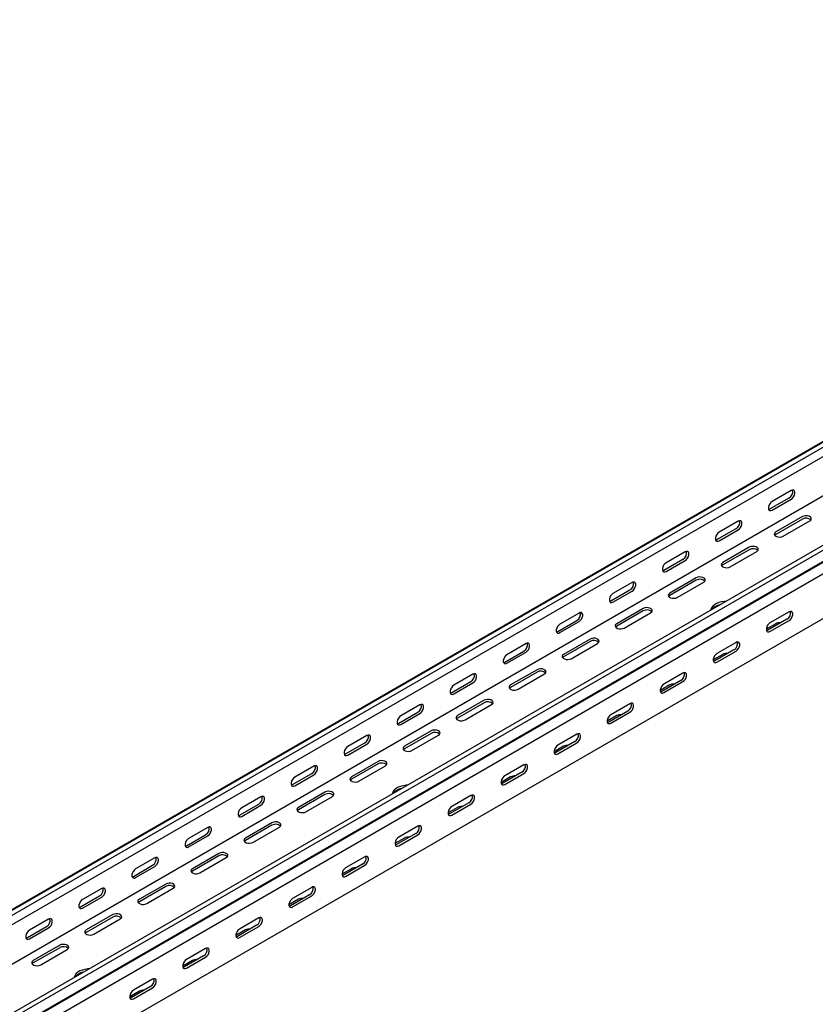
# Model space of a CAD drawing. Units: millimetres. Extents: x 109 to 3638, y 278 to 2731.
# Drawn here: x 2520 to 3050, y 925 to 1582 of the extents above; entities that cross this region are included whole.
import ezdxf

# ---------------------------------------------------------------- set-up
doc = ezdxf.new("R2010")
doc.units = ezdxf.units.MM

msp = doc.modelspace()

# ---------------------------------------------------------------- linework, layer by layer
at = {"color": 7, "linetype": 'Continuous', "lineweight": 25}
for p, q in [((1418.65, 355.64), (3539.97, 1580.25)), ((3543.44, 1581.61), (1422.12, 357)), ((3546.33, 1579.94), (1425.01, 355.33)), ((3546.33, 1573.58), (1425.01, 348.97)), ((3540.68, 1544.04), (1419.36, 319.43)), ((3602.9, 1547.28), (1481.58, 322.67)), ((3605.8, 1545.61), (1484.48, 321)), ((1484.95, 313.24), (3606.27, 1537.85)), ((1487.95, 315.63), (3609.27, 1540.25)), ((3609.97, 1532.12), (1488.65, 307.51)), ((3609.97, 1502.4), (1488.65, 277.79)), ((3034.39, 1267.69), (3021.66, 1260.34)), ((3020.25, 1255.44), (3032.97, 1262.79)), ((3021.66, 1254.62), (3034.39, 1261.97)), ((2999.03, 1247.28), (2986.31, 1239.93)), ((3041.81, 1250.34), (3024.14, 1240.13)), ((3041.81, 1248.7), (3024.14, 1238.5)), ((3029.09, 1237.27), (3046.76, 1247.48)), ((2984.89, 1235.03), (2997.62, 1242.38)), ((2986.31, 1234.21), (2999.03, 1241.56)), ((3006.46, 1229.93), (2988.78, 1219.72)), ((3006.46, 1228.29), (2988.78, 1218.09)), ((2949.54, 1214.62), (2962.26, 1221.97)), ((2963.68, 1226.87), (2950.95, 1219.52)), ((2950.95, 1213.8), (2963.68, 1221.15)), ((2993.73, 1216.86), (3011.41, 1227.07)), ((2971.1, 1209.52), (2953.42, 1199.31)), ((2971.1, 1207.88), (2953.42, 1197.68)), ((2914.18, 1194.21), (2926.91, 1201.56)), ((2928.32, 1206.46), (2915.59, 1199.11)), ((2958.37, 1196.45), (2976.05, 1206.66)), ((2915.59, 1193.39), (2928.32, 1200.74)), ((2935.75, 1189.11), (2918.07, 1178.9)), ((2892.97, 1186.05), (2880.24, 1178.7)), ((2935.75, 1187.47), (2918.07, 1177.27)), ((2923.02, 1176.04), (2940.7, 1186.25)), ((3031.56, 1181.96), (3018.83, 1174.62)), ((3032.97, 1186.86), (3020.25, 1179.51)), ((2878.83, 1173.8), (2891.55, 1181.15)), ((2880.24, 1172.98), (2892.97, 1180.33)), ((3024.14, 1178.9), (3017.77, 1175.23)), ((3020.25, 1173.8), (3032.97, 1181.15)), ((2900.39, 1168.69), (2882.71, 1158.49)), ((2857.61, 1165.64), (2844.88, 1158.29)), ((2900.39, 1167.06), (2882.71, 1156.86)), ((2887.66, 1155.63), (2905.34, 1165.84)), ((2997.62, 1166.45), (2984.89, 1159.1)), ((2843.47, 1153.39), (2856.2, 1160.74)), ((2844.88, 1152.57), (2857.61, 1159.92)), ((2988.78, 1158.49), (2982.42, 1154.82)), ((2996.2, 1161.55), (2983.48, 1154.21)), ((2984.89, 1153.39), (2997.62, 1160.74)), ((2822.26, 1145.23), (2809.53, 1137.88)), ((2865.04, 1148.28), (2847.36, 1138.08)), ((2865.04, 1146.65), (2847.36, 1136.45)), ((2852.31, 1135.22), (2869.99, 1145.43)), ((2962.26, 1146.04), (2949.54, 1138.69)), ((2808.11, 1132.98), (2820.84, 1140.33)), ((2809.53, 1132.16), (2822.26, 1139.51)), ((2953.42, 1138.08), (2947.06, 1134.41)), ((2960.85, 1141.14), (2948.12, 1133.8)), ((2949.54, 1132.98), (2962.26, 1140.33)), ((2786.9, 1124.82), (2774.17, 1117.47)), ((2829.68, 1127.87), (2812, 1117.67)), ((2829.68, 1126.24), (2812, 1116.04)), ((2816.95, 1114.81), (2834.63, 1125.02)), ((2926.91, 1125.63), (2914.18, 1118.28)), ((2772.76, 1112.57), (2785.49, 1119.92)), ((2774.17, 1111.75), (2786.9, 1119.1)), ((2918.07, 1117.67), (2911.71, 1114)), ((2925.49, 1120.73), (2912.77, 1113.38)), ((2914.18, 1112.57), (2926.91, 1119.92)), ((2751.55, 1104.41), (2738.82, 1097.06)), ((2794.33, 1107.46), (2776.65, 1097.26)), ((2794.33, 1105.83), (2776.65, 1095.63)), ((2781.6, 1094.4), (2799.28, 1104.61)), ((2891.55, 1105.22), (2878.83, 1097.87)), ((2737.4, 1092.16), (2750.13, 1099.51)), ((2738.82, 1091.34), (2751.55, 1098.69)), ((2882.71, 1097.26), (2876.35, 1093.59)), ((2890.14, 1100.32), (2877.41, 1092.97)), ((2878.83, 1092.16), (2891.55, 1099.51)), ((2716.19, 1084), (2703.46, 1076.65)), ((2758.97, 1087.05), (2741.29, 1076.85)), ((2758.97, 1085.42), (2741.29, 1075.22)), ((2746.24, 1073.99), (2763.92, 1084.2)), ((2856.2, 1084.81), (2843.47, 1077.46)), ((2702.05, 1071.75), (2714.78, 1079.1)), ((2703.46, 1070.93), (2716.19, 1078.28)), ((2847.36, 1076.85), (2840.99, 1073.18)), ((2854.78, 1079.91), (2842.06, 1072.56)), ((2843.47, 1071.75), (2856.2, 1079.1)), ((2680.84, 1063.58), (2668.11, 1056.24)), ((2723.62, 1066.64), (2705.94, 1056.44)), ((2723.62, 1065.01), (2705.94, 1054.81)), ((2710.89, 1053.58), (2728.56, 1063.79)), ((2820.84, 1064.4), (2808.11, 1057.05)), ((2666.69, 1051.34), (2679.42, 1058.69)), ((2668.11, 1050.52), (2680.84, 1057.87)), ((2819.43, 1059.5), (2806.7, 1052.15)), ((2808.11, 1051.34), (2820.84, 1058.69)), ((2812, 1056.44), (2805.64, 1052.76)), ((2688.26, 1046.23), (2670.58, 1036.03)), ((2688.26, 1044.6), (2670.58, 1034.4)), ((2785.49, 1043.99), (2772.76, 1036.64)), ((2631.34, 1030.93), (2644.07, 1038.28)), ((2645.48, 1043.17), (2632.75, 1035.83)), ((2632.75, 1030.11), (2645.48, 1037.46)), ((2675.53, 1033.17), (2693.21, 1043.38)), ((2784.07, 1039.09), (2771.34, 1031.74)), ((2772.76, 1030.93), (2785.49, 1038.28)), ((2776.65, 1036.03), (2770.28, 1032.35)), ((2652.9, 1025.82), (2635.23, 1015.62)), ((2652.9, 1024.19), (2635.23, 1013.99)), ((2595.98, 1010.52), (2608.71, 1017.87)), ((2610.12, 1022.76), (2597.4, 1015.42)), ((2640.18, 1012.76), (2657.85, 1022.97)), ((2748.72, 1018.68), (2735.99, 1011.33)), ((2750.13, 1023.58), (2737.4, 1016.23)), ((2737.4, 1010.52), (2750.13, 1017.87)), ((2597.4, 1009.7), (2610.12, 1017.05)), ((2741.29, 1015.62), (2734.93, 1011.94)), ((2617.55, 1005.41), (2599.87, 995.21)), ((2574.77, 1002.35), (2562.04, 995.01)), ((2617.55, 1003.78), (2599.87, 993.58)), ((2604.82, 992.35), (2622.5, 1002.56)), ((2713.36, 998.27), (2700.63, 990.92)), ((2714.78, 1003.17), (2702.05, 995.82)), ((2560.63, 990.11), (2573.36, 997.46)), ((2562.04, 989.29), (2574.77, 996.64)), ((2705.94, 995.21), (2699.57, 991.53)), ((2702.05, 990.11), (2714.78, 997.46)), ((2582.19, 985), (2564.52, 974.8)), ((2539.41, 981.94), (2526.69, 974.6)), ((2582.19, 983.37), (2564.52, 973.16)), ((2569.47, 971.94), (2587.14, 982.15)), ((2679.42, 982.76), (2666.69, 975.41)), ((2525.27, 969.7), (2538, 977.04)), ((2526.69, 968.88), (2539.41, 976.23)), ((2670.58, 974.8), (2664.22, 971.12)), ((2678.01, 977.86), (2665.28, 970.51)), ((2666.69, 969.7), (2679.42, 977.04)), ((2546.84, 964.59), (2529.16, 954.39)), ((2546.84, 962.96), (2529.16, 952.75)), ((2534.11, 951.53), (2551.79, 961.74)), ((2644.07, 962.35), (2631.34, 955)), ((2635.23, 954.39), (2628.86, 950.71)), ((2642.65, 957.45), (2629.92, 950.1)), ((2631.34, 949.29), (2644.07, 956.63)), ((2608.71, 941.94), (2595.98, 934.59)), ((2599.87, 933.98), (2593.51, 930.3)), ((2607.3, 937.04), (2594.57, 929.69)), ((2595.98, 928.88), (2608.71, 936.22))]:
    msp.add_line(p, q, dxfattribs=at)
at = {"color": 7, "linetype": 'Continuous', "lineweight": 25, "flags": 128}
for points in [[(3034.39, 1261.97), (3035.24, 1262.63), (3035.98, 1263.56), (3036.53, 1264.64), (3036.83, 1265.74), (3036.83, 1266.73), (3036.53, 1267.5), (3035.98, 1267.94), (3035.24, 1268), (3034.39, 1267.69)], [(3021.66, 1260.34), (3020.81, 1259.68), (3020.07, 1258.75), (3019.52, 1257.67), (3019.22, 1256.57), (3019.22, 1255.58), (3019.52, 1254.82), (3020.07, 1254.37), (3020.81, 1254.31), (3021.66, 1254.62)], [(3019.35, 1255.12), (3019.4, 1255.12), (3020.25, 1255.44)], [(2999.03, 1241.56), (2999.88, 1242.22), (3000.62, 1243.15), (3001.18, 1244.23), (3001.47, 1245.33), (3001.47, 1246.32), (3001.18, 1247.09), (3000.62, 1247.53), (2999.88, 1247.59), (2999.03, 1247.28)], [(3046.76, 1247.48), (3047.46, 1248.05), (3047.77, 1248.73), (3047.67, 1249.43), (3047.16, 1250.07), (3046.3, 1250.56), (3045.19, 1250.86), (3043.98, 1250.92), (3042.81, 1250.74), (3041.81, 1250.34)], [(2986.31, 1239.93), (2985.46, 1239.27), (2984.71, 1238.34), (2984.16, 1237.26), (2983.87, 1236.16), (2983.87, 1235.17), (2984.16, 1234.41), (2984.71, 1233.96), (2985.46, 1233.9), (2986.31, 1234.21)], [(2984, 1234.71), (2984.04, 1234.71), (2984.89, 1235.03)], [(3024.14, 1240.13), (3023.44, 1239.56), (3023.12, 1238.88), (3023.23, 1238.18), (3023.74, 1237.54), (3024.6, 1237.05), (3025.7, 1236.75), (3026.92, 1236.69), (3028.09, 1236.87), (3029.09, 1237.27)], [(3024.14, 1238.5), (3023.44, 1237.92), (3023.41, 1237.89)], [(3011.41, 1227.07), (3012.1, 1227.64), (3012.42, 1228.32), (3012.31, 1229.02), (3011.8, 1229.66), (3010.94, 1230.15), (3009.84, 1230.45), (3008.63, 1230.51), (3007.45, 1230.33), (3006.46, 1229.93)], [(2963.68, 1221.15), (2964.52, 1221.81), (2965.27, 1222.74), (2965.82, 1223.82), (2966.12, 1224.92), (2966.12, 1225.91), (2965.82, 1226.67), (2965.27, 1227.12), (2964.52, 1227.18), (2963.68, 1226.87)], [(2950.95, 1219.52), (2950.1, 1218.86), (2949.36, 1217.93), (2948.81, 1216.85), (2948.51, 1215.75), (2948.51, 1214.76), (2948.81, 1213.99), (2949.36, 1213.55), (2950.1, 1213.49), (2950.95, 1213.8)], [(2948.64, 1214.3), (2948.69, 1214.3), (2949.54, 1214.62)], [(2988.78, 1219.72), (2988.08, 1219.15), (2987.77, 1218.47), (2987.87, 1217.77), (2988.39, 1217.13), (2989.25, 1216.64), (2990.35, 1216.34), (2991.56, 1216.28), (2992.73, 1216.46), (2993.73, 1216.86)], [(2988.78, 1218.09), (2988.08, 1217.51), (2988.05, 1217.48)], [(2976.05, 1206.66), (2976.75, 1207.23), (2977.06, 1207.91), (2976.96, 1208.61), (2976.44, 1209.25), (2975.58, 1209.74), (2974.48, 1210.04), (2973.27, 1210.1), (2972.1, 1209.92), (2971.1, 1209.52)], [(2928.32, 1200.74), (2929.17, 1201.4), (2929.91, 1202.33), (2930.47, 1203.41), (2930.76, 1204.51), (2930.76, 1205.5), (2930.47, 1206.26), (2929.91, 1206.71), (2929.17, 1206.77), (2928.32, 1206.46)], [(2915.59, 1199.11), (2914.75, 1198.45), (2914, 1197.52), (2913.45, 1196.44), (2913.16, 1195.34), (2913.16, 1194.35), (2913.45, 1193.58), (2914, 1193.14), (2914.75, 1193.08), (2915.59, 1193.39)], [(2953.42, 1199.31), (2952.73, 1198.74), (2952.41, 1198.06), (2952.52, 1197.36), (2953.03, 1196.72), (2953.89, 1196.23), (2954.99, 1195.93), (2956.2, 1195.87), (2957.38, 1196.05), (2958.37, 1196.45)], [(2953.42, 1197.68), (2952.73, 1197.1), (2952.7, 1197.07)], [(2913.29, 1193.89), (2913.33, 1193.89), (2914.18, 1194.21)], [(2940.7, 1186.25), (2941.39, 1186.82), (2941.71, 1187.5), (2941.6, 1188.2), (2941.09, 1188.84), (2940.23, 1189.33), (2939.13, 1189.63), (2937.92, 1189.69), (2936.74, 1189.51), (2935.75, 1189.11)], [(2990.45, 1193.72), (2989.8, 1193.68), (2987.92, 1193.42), (2986.15, 1192.97), (2984.55, 1192.34), (2983.18, 1191.55), (2982.08, 1190.63), (2981.3, 1189.6), (2980.86, 1188.51), (2980.79, 1188.14)], [(2892.97, 1180.33), (2893.81, 1180.99), (2894.56, 1181.92), (2895.11, 1183), (2895.4, 1184.1), (2895.4, 1185.09), (2895.11, 1185.85), (2894.56, 1186.3), (2893.81, 1186.36), (2892.97, 1186.05)], [(3032.97, 1181.15), (3033.82, 1181.81), (3034.57, 1182.73), (3035.12, 1183.81), (3035.41, 1184.92), (3035.41, 1185.91), (3035.12, 1186.67), (3034.57, 1187.11), (3033.82, 1187.18), (3032.97, 1186.86)], [(2880.24, 1178.7), (2879.39, 1178.04), (2878.65, 1177.11), (2878.1, 1176.03), (2877.8, 1174.93), (2877.8, 1173.94), (2878.1, 1173.17), (2878.65, 1172.73), (2879.39, 1172.67), (2880.24, 1172.98)], [(2918.07, 1178.9), (2917.37, 1178.33), (2917.06, 1177.65), (2917.16, 1176.95), (2917.68, 1176.31), (2918.54, 1175.82), (2919.64, 1175.52), (2920.85, 1175.46), (2922.02, 1175.64), (2923.02, 1176.04)], [(2918.07, 1177.27), (2917.37, 1176.69), (2917.34, 1176.65)], [(3020.25, 1179.51), (3019.4, 1178.85), (3018.66, 1177.93), (3018.1, 1176.85), (3017.81, 1175.75), (3017.81, 1174.75), (3018.1, 1173.99), (3018.66, 1173.55), (3019.4, 1173.48), (3020.25, 1173.8)], [(2877.93, 1173.48), (2877.98, 1173.48), (2878.83, 1173.8)], [(2905.34, 1165.84), (2906.04, 1166.41), (2906.35, 1167.09), (2906.25, 1167.79), (2905.73, 1168.43), (2904.87, 1168.92), (2903.77, 1169.22), (2902.56, 1169.28), (2901.39, 1169.1), (2900.39, 1168.69)], [(3018.83, 1174.62), (3017.99, 1174.3), (3017.94, 1174.29)], [(2857.61, 1159.92), (2858.46, 1160.58), (2859.2, 1161.51), (2859.76, 1162.59), (2860.05, 1163.69), (2860.05, 1164.68), (2859.76, 1165.44), (2859.2, 1165.89), (2858.46, 1165.95), (2857.61, 1165.64)], [(2997.62, 1160.74), (2998.47, 1161.4), (2999.21, 1162.32), (2999.76, 1163.4), (3000.06, 1164.51), (3000.06, 1165.5), (2999.76, 1166.26), (2999.21, 1166.7), (2998.47, 1166.77), (2997.62, 1166.45)], [(2844.88, 1158.29), (2844.04, 1157.63), (2843.29, 1156.7), (2842.74, 1155.62), (2842.45, 1154.52), (2842.45, 1153.53), (2842.74, 1152.76), (2843.29, 1152.32), (2844.04, 1152.26), (2844.88, 1152.57)], [(2882.71, 1158.49), (2882.02, 1157.92), (2881.7, 1157.24), (2881.81, 1156.54), (2882.32, 1155.9), (2883.18, 1155.41), (2884.28, 1155.11), (2885.49, 1155.05), (2886.67, 1155.23), (2887.66, 1155.63)], [(2882.71, 1156.86), (2882.02, 1156.28), (2881.99, 1156.24)], [(2984.89, 1159.1), (2984.04, 1158.44), (2983.3, 1157.52), (2982.75, 1156.44), (2982.45, 1155.34), (2982.45, 1154.34), (2982.75, 1153.58), (2983.3, 1153.14), (2984.04, 1153.07), (2984.89, 1153.39)], [(2842.58, 1153.07), (2842.62, 1153.07), (2843.47, 1153.39)], [(2869.99, 1145.43), (2870.68, 1146), (2871, 1146.68), (2870.89, 1147.38), (2870.38, 1148.01), (2869.52, 1148.51), (2868.42, 1148.81), (2867.21, 1148.87), (2866.03, 1148.69), (2865.04, 1148.28)], [(2983.48, 1154.21), (2982.63, 1153.89), (2982.58, 1153.88)], [(2822.26, 1139.51), (2823.1, 1140.17), (2823.85, 1141.1), (2824.4, 1142.18), (2824.69, 1143.28), (2824.69, 1144.27), (2824.4, 1145.03), (2823.85, 1145.48), (2823.1, 1145.54), (2822.26, 1145.23)], [(2962.26, 1140.33), (2963.11, 1140.99), (2963.85, 1141.91), (2964.41, 1142.99), (2964.7, 1144.1), (2964.7, 1145.09), (2964.41, 1145.85), (2963.85, 1146.29), (2963.11, 1146.36), (2962.26, 1146.04)], [(2809.53, 1137.88), (2808.68, 1137.22), (2807.94, 1136.29), (2807.39, 1135.21), (2807.09, 1134.11), (2807.09, 1133.12), (2807.39, 1132.35), (2807.94, 1131.91), (2808.68, 1131.85), (2809.53, 1132.16)], [(2847.36, 1138.08), (2846.66, 1137.5), (2846.35, 1136.83), (2846.45, 1136.13), (2846.97, 1135.49), (2847.83, 1135), (2848.93, 1134.7), (2850.14, 1134.64), (2851.31, 1134.82), (2852.31, 1135.22)], [(2847.36, 1136.45), (2846.66, 1135.87), (2846.63, 1135.83)], [(2949.54, 1138.69), (2948.69, 1138.03), (2947.95, 1137.11), (2947.39, 1136.03), (2947.1, 1134.93), (2947.1, 1133.93), (2947.39, 1133.17), (2947.95, 1132.73), (2948.69, 1132.66), (2949.54, 1132.98)], [(2807.22, 1132.66), (2807.27, 1132.66), (2808.11, 1132.98)], [(2948.12, 1133.8), (2947.28, 1133.48), (2947.23, 1133.47)], [(2786.9, 1119.1), (2787.75, 1119.76), (2788.49, 1120.69), (2789.04, 1121.77), (2789.34, 1122.87), (2789.34, 1123.86), (2789.04, 1124.62), (2788.49, 1125.07), (2787.75, 1125.13), (2786.9, 1124.82)], [(2834.63, 1125.02), (2835.33, 1125.59), (2835.64, 1126.27), (2835.54, 1126.97), (2835.02, 1127.6), (2834.16, 1128.1), (2833.06, 1128.4), (2831.85, 1128.46), (2830.68, 1128.28), (2829.68, 1127.87)], [(2926.91, 1119.92), (2927.75, 1120.58), (2928.5, 1121.5), (2929.05, 1122.58), (2929.35, 1123.68), (2929.35, 1124.68), (2929.05, 1125.44), (2928.5, 1125.88), (2927.75, 1125.95), (2926.91, 1125.63)], [(2774.17, 1117.47), (2773.33, 1116.81), (2772.58, 1115.88), (2772.03, 1114.8), (2771.74, 1113.7), (2771.74, 1112.71), (2772.03, 1111.94), (2772.58, 1111.5), (2773.33, 1111.44), (2774.17, 1111.75)], [(2812, 1117.67), (2811.31, 1117.09), (2810.99, 1116.42), (2811.1, 1115.72), (2811.61, 1115.08), (2812.47, 1114.59), (2813.57, 1114.29), (2814.78, 1114.23), (2815.96, 1114.41), (2816.95, 1114.81)], [(2812, 1116.04), (2811.31, 1115.46), (2811.28, 1115.42)], [(2914.18, 1118.28), (2913.33, 1117.62), (2912.59, 1116.7), (2912.04, 1115.62), (2911.74, 1114.52), (2911.74, 1113.52), (2912.04, 1112.76), (2912.59, 1112.32), (2913.33, 1112.25), (2914.18, 1112.57)], [(2771.87, 1112.25), (2771.91, 1112.25), (2772.76, 1112.57)], [(2912.77, 1113.38), (2911.92, 1113.07), (2911.87, 1113.06)], [(2751.55, 1098.69), (2752.39, 1099.35), (2753.14, 1100.28), (2753.69, 1101.36), (2753.98, 1102.46), (2753.98, 1103.45), (2753.69, 1104.21), (2753.14, 1104.66), (2752.39, 1104.72), (2751.55, 1104.41)], [(2799.28, 1104.61), (2799.97, 1105.18), (2800.29, 1105.86), (2800.18, 1106.56), (2799.67, 1107.19), (2798.81, 1107.69), (2797.71, 1107.99), (2796.5, 1108.05), (2795.32, 1107.87), (2794.33, 1107.46)], [(2891.55, 1099.51), (2892.4, 1100.17), (2893.14, 1101.09), (2893.7, 1102.17), (2893.99, 1103.27), (2893.99, 1104.27), (2893.7, 1105.03), (2893.14, 1105.47), (2892.4, 1105.54), (2891.55, 1105.22)], [(2738.82, 1097.06), (2737.97, 1096.4), (2737.23, 1095.47), (2736.67, 1094.39), (2736.38, 1093.29), (2736.38, 1092.3), (2736.67, 1091.53), (2737.23, 1091.09), (2737.97, 1091.03), (2738.82, 1091.34)], [(2776.65, 1097.26), (2775.95, 1096.68), (2775.64, 1096.01), (2775.74, 1095.31), (2776.26, 1094.67), (2777.12, 1094.18), (2778.22, 1093.88), (2779.43, 1093.82), (2780.6, 1094), (2781.6, 1094.4)], [(2878.83, 1097.87), (2877.98, 1097.21), (2877.23, 1096.29), (2876.68, 1095.21), (2876.39, 1094.11), (2876.39, 1093.11), (2876.68, 1092.35), (2877.23, 1091.91), (2877.98, 1091.84), (2878.83, 1092.16)], [(2736.51, 1091.84), (2736.56, 1091.84), (2737.4, 1092.16)], [(2776.65, 1095.63), (2775.95, 1095.05), (2775.92, 1095.01)], [(2877.41, 1092.97), (2876.56, 1092.66), (2876.52, 1092.65)], [(2716.19, 1078.28), (2717.04, 1078.94), (2717.78, 1079.87), (2718.33, 1080.95), (2718.63, 1082.05), (2718.63, 1083.04), (2718.33, 1083.8), (2717.78, 1084.24), (2717.04, 1084.31), (2716.19, 1084)], [(2763.92, 1084.2), (2764.62, 1084.77), (2764.93, 1085.45), (2764.83, 1086.15), (2764.31, 1086.78), (2763.45, 1087.28), (2762.35, 1087.58), (2761.14, 1087.64), (2759.97, 1087.46), (2758.97, 1087.05)], [(2856.2, 1079.1), (2857.04, 1079.76), (2857.79, 1080.68), (2858.34, 1081.76), (2858.64, 1082.86), (2858.64, 1083.86), (2858.34, 1084.62), (2857.79, 1085.06), (2857.04, 1085.13), (2856.2, 1084.81)], [(2703.46, 1076.65), (2702.62, 1075.99), (2701.87, 1075.06), (2701.32, 1073.98), (2701.03, 1072.88), (2701.03, 1071.89), (2701.32, 1071.12), (2701.87, 1070.68), (2702.62, 1070.62), (2703.46, 1070.93)], [(2741.29, 1076.85), (2740.6, 1076.27), (2740.28, 1075.6), (2740.39, 1074.9), (2740.9, 1074.26), (2741.76, 1073.77), (2742.86, 1073.47), (2744.07, 1073.41), (2745.25, 1073.59), (2746.24, 1073.99)], [(2843.47, 1077.46), (2842.62, 1076.8), (2841.88, 1075.88), (2841.33, 1074.8), (2841.03, 1073.7), (2841.03, 1072.7), (2841.33, 1071.94), (2841.88, 1071.5), (2842.62, 1071.43), (2843.47, 1071.75)], [(2701.15, 1071.43), (2701.2, 1071.43), (2702.05, 1071.75)], [(2741.29, 1075.22), (2740.6, 1074.64), (2740.57, 1074.6)], [(2778.31, 1071.26), (2777.67, 1071.22), (2775.79, 1070.96), (2774.01, 1070.51), (2772.42, 1069.88), (2771.05, 1069.09), (2769.95, 1068.16), (2769.17, 1067.14), (2768.72, 1066.05), (2768.65, 1065.68)], [(2842.06, 1072.56), (2841.21, 1072.25), (2841.16, 1072.24)], [(2680.84, 1057.87), (2681.68, 1058.53), (2682.43, 1059.46), (2682.98, 1060.54), (2683.27, 1061.64), (2683.27, 1062.63), (2682.98, 1063.39), (2682.43, 1063.83), (2681.68, 1063.9), (2680.84, 1063.58)], [(2728.56, 1063.79), (2729.26, 1064.36), (2729.58, 1065.04), (2729.47, 1065.74), (2728.96, 1066.37), (2728.1, 1066.87), (2727, 1067.17), (2725.79, 1067.23), (2724.61, 1067.05), (2723.62, 1066.64)], [(2820.84, 1058.69), (2821.69, 1059.35), (2822.43, 1060.27), (2822.99, 1061.35), (2823.28, 1062.45), (2823.28, 1063.45), (2822.99, 1064.21), (2822.43, 1064.65), (2821.69, 1064.72), (2820.84, 1064.4)], [(2808.11, 1057.05), (2807.27, 1056.39), (2806.52, 1055.47), (2805.97, 1054.39), (2805.68, 1053.29), (2805.68, 1052.29), (2805.97, 1051.53), (2806.52, 1051.09), (2807.27, 1051.02), (2808.11, 1051.34)], [(2668.11, 1056.24), (2667.26, 1055.58), (2666.52, 1054.65), (2665.96, 1053.57), (2665.67, 1052.47), (2665.67, 1051.48), (2665.96, 1050.71), (2666.52, 1050.27), (2667.26, 1050.21), (2668.11, 1050.52)], [(2665.8, 1051.01), (2665.85, 1051.02), (2666.69, 1051.34)], [(2705.94, 1056.44), (2705.24, 1055.86), (2704.93, 1055.19), (2705.03, 1054.49), (2705.55, 1053.85), (2706.4, 1053.36), (2707.51, 1053.06), (2708.72, 1053), (2709.89, 1053.18), (2710.89, 1053.58)], [(2705.94, 1054.81), (2705.24, 1054.23), (2705.21, 1054.19)], [(2806.7, 1052.15), (2805.85, 1051.84), (2805.81, 1051.83)], [(2693.21, 1043.38), (2693.91, 1043.95), (2694.22, 1044.63), (2694.12, 1045.33), (2693.6, 1045.96), (2692.74, 1046.46), (2691.64, 1046.76), (2690.43, 1046.82), (2689.26, 1046.64), (2688.26, 1046.23)], [(2785.49, 1038.28), (2786.33, 1038.94), (2787.08, 1039.86), (2787.63, 1040.94), (2787.92, 1042.04), (2787.92, 1043.04), (2787.63, 1043.8), (2787.08, 1044.24), (2786.33, 1044.31), (2785.49, 1043.99)], [(2645.48, 1037.46), (2646.33, 1038.12), (2647.07, 1039.05), (2647.62, 1040.13), (2647.92, 1041.23), (2647.92, 1042.22), (2647.62, 1042.98), (2647.07, 1043.42), (2646.33, 1043.49), (2645.48, 1043.17)], [(2632.75, 1035.83), (2631.91, 1035.17), (2631.16, 1034.24), (2630.61, 1033.16), (2630.31, 1032.06), (2630.31, 1031.07), (2630.61, 1030.3), (2631.16, 1029.86), (2631.91, 1029.8), (2632.75, 1030.11)], [(2630.44, 1030.6), (2630.49, 1030.61), (2631.34, 1030.93)], [(2670.58, 1036.03), (2669.89, 1035.45), (2669.57, 1034.78), (2669.68, 1034.08), (2670.19, 1033.44), (2671.05, 1032.94), (2672.15, 1032.65), (2673.36, 1032.59), (2674.54, 1032.77), (2675.53, 1033.17)], [(2670.58, 1034.4), (2669.89, 1033.82), (2669.86, 1033.78)], [(2772.76, 1036.64), (2771.91, 1035.98), (2771.17, 1035.06), (2770.62, 1033.98), (2770.32, 1032.87), (2770.32, 1031.88), (2770.62, 1031.12), (2771.17, 1030.68), (2771.91, 1030.61), (2772.76, 1030.93)], [(2771.34, 1031.74), (2770.5, 1031.43), (2770.45, 1031.42)], [(2657.85, 1022.97), (2658.55, 1023.54), (2658.87, 1024.22), (2658.76, 1024.92), (2658.25, 1025.55), (2657.39, 1026.05), (2656.29, 1026.35), (2655.07, 1026.41), (2653.9, 1026.23), (2652.9, 1025.82)], [(2610.12, 1017.05), (2610.97, 1017.71), (2611.72, 1018.64), (2612.27, 1019.72), (2612.56, 1020.82), (2612.56, 1021.81), (2612.27, 1022.57), (2611.72, 1023.01), (2610.97, 1023.08), (2610.12, 1022.76)], [(2750.13, 1017.87), (2750.98, 1018.53), (2751.72, 1019.45), (2752.28, 1020.53), (2752.57, 1021.63), (2752.57, 1022.63), (2752.28, 1023.39), (2751.72, 1023.83), (2750.98, 1023.9), (2750.13, 1023.58)], [(2597.4, 1015.42), (2596.55, 1014.76), (2595.81, 1013.83), (2595.25, 1012.75), (2594.96, 1011.65), (2594.96, 1010.66), (2595.25, 1009.89), (2595.81, 1009.45), (2596.55, 1009.38), (2597.4, 1009.7)], [(2635.23, 1015.62), (2634.53, 1015.04), (2634.22, 1014.37), (2634.32, 1013.67), (2634.83, 1013.03), (2635.69, 1012.53), (2636.8, 1012.24), (2638.01, 1012.18), (2639.18, 1012.36), (2640.18, 1012.76)], [(2635.23, 1013.99), (2634.53, 1013.41), (2634.5, 1013.37)], [(2737.4, 1016.23), (2736.56, 1015.57), (2735.81, 1014.65), (2735.26, 1013.57), (2734.97, 1012.46), (2734.97, 1011.47), (2735.26, 1010.71), (2735.81, 1010.27), (2736.56, 1010.2), (2737.4, 1010.52)], [(2735.99, 1011.33), (2735.14, 1011.02), (2735.1, 1011.01)], [(2595.09, 1010.19), (2595.14, 1010.2), (2595.98, 1010.52)], [(2622.5, 1002.56), (2623.2, 1003.13), (2623.51, 1003.81), (2623.4, 1004.51), (2622.89, 1005.14), (2622.03, 1005.64), (2620.93, 1005.94), (2619.72, 1006), (2618.54, 1005.82), (2617.55, 1005.41)], [(2574.77, 996.64), (2575.62, 997.3), (2576.36, 998.23), (2576.91, 999.3), (2577.21, 1000.41), (2577.21, 1001.4), (2576.91, 1002.16), (2576.36, 1002.6), (2575.62, 1002.67), (2574.77, 1002.35)], [(2714.78, 997.46), (2715.62, 998.12), (2716.37, 999.04), (2716.92, 1000.12), (2717.21, 1001.22), (2717.21, 1002.22), (2716.92, 1002.98), (2716.37, 1003.42), (2715.62, 1003.49), (2714.78, 1003.17)], [(2562.04, 995.01), (2561.19, 994.35), (2560.45, 993.42), (2559.9, 992.34), (2559.6, 991.24), (2559.6, 990.25), (2559.9, 989.48), (2560.45, 989.04), (2561.19, 988.97), (2562.04, 989.29)], [(2599.87, 995.21), (2599.17, 994.63), (2598.86, 993.96), (2598.97, 993.26), (2599.48, 992.62), (2600.34, 992.12), (2601.44, 991.83), (2602.65, 991.77), (2603.83, 991.95), (2604.82, 992.35)], [(2599.87, 993.58), (2599.17, 993), (2599.14, 992.96)], [(2702.05, 995.82), (2701.2, 995.16), (2700.46, 994.24), (2699.91, 993.16), (2699.61, 992.05), (2699.61, 991.06), (2699.91, 990.3), (2700.46, 989.86), (2701.2, 989.79), (2702.05, 990.11)], [(2559.73, 989.78), (2559.78, 989.79), (2560.63, 990.11)], [(2587.14, 982.15), (2587.84, 982.72), (2588.16, 983.4), (2588.05, 984.1), (2587.54, 984.73), (2586.68, 985.23), (2585.57, 985.53), (2584.36, 985.59), (2583.19, 985.41), (2582.19, 985)], [(2700.63, 990.92), (2699.79, 990.61), (2699.74, 990.6)], [(2539.41, 976.23), (2540.26, 976.89), (2541, 977.82), (2541.56, 978.89), (2541.85, 980), (2541.85, 980.99), (2541.56, 981.75), (2541, 982.19), (2540.26, 982.26), (2539.41, 981.94)], [(2679.42, 977.04), (2680.27, 977.71), (2681.01, 978.63), (2681.56, 979.71), (2681.86, 980.81), (2681.86, 981.81), (2681.56, 982.57), (2681.01, 983.01), (2680.27, 983.08), (2679.42, 982.76)], [(2526.69, 974.6), (2525.84, 973.94), (2525.1, 973.01), (2524.54, 971.93), (2524.25, 970.83), (2524.25, 969.84), (2524.54, 969.07), (2525.1, 968.63), (2525.84, 968.56), (2526.69, 968.88)], [(2564.52, 974.8), (2563.82, 974.22), (2563.5, 973.55), (2563.61, 972.85), (2564.12, 972.21), (2564.98, 971.71), (2566.09, 971.42), (2567.3, 971.36), (2568.47, 971.54), (2569.47, 971.94)], [(2564.52, 973.16), (2563.82, 972.59), (2563.79, 972.55)], [(2666.69, 975.41), (2665.85, 974.75), (2665.1, 973.83), (2664.55, 972.75), (2664.26, 971.64), (2664.26, 970.65), (2664.55, 969.89), (2665.1, 969.45), (2665.85, 969.38), (2666.69, 969.7)], [(2524.38, 969.37), (2524.43, 969.38), (2525.27, 969.7)], [(2551.79, 961.74), (2552.49, 962.31), (2552.8, 962.99), (2552.69, 963.69), (2552.18, 964.32), (2551.32, 964.82), (2550.22, 965.12), (2549.01, 965.18), (2547.83, 965), (2546.84, 964.59)], [(2665.28, 970.51), (2664.43, 970.2), (2664.39, 970.19)], [(2644.07, 956.63), (2644.91, 957.3), (2645.66, 958.22), (2646.21, 959.3), (2646.5, 960.4), (2646.5, 961.4), (2646.21, 962.16), (2645.66, 962.6), (2644.91, 962.67), (2644.07, 962.35)], [(2529.16, 954.39), (2528.46, 953.81), (2528.15, 953.14), (2528.25, 952.44), (2528.77, 951.8), (2529.63, 951.3), (2530.73, 951.01), (2531.94, 950.95), (2533.11, 951.13), (2534.11, 951.53)], [(2529.16, 952.75), (2528.46, 952.18), (2528.43, 952.14)], [(2631.34, 955), (2630.49, 954.34), (2629.75, 953.42), (2629.19, 952.34), (2628.9, 951.23), (2628.9, 950.24), (2629.19, 949.48), (2629.75, 949.04), (2630.49, 948.97), (2631.34, 949.29)], [(2566.18, 948.8), (2565.54, 948.76), (2563.65, 948.5), (2561.88, 948.05), (2560.28, 947.42), (2558.91, 946.63), (2557.82, 945.7), (2557.04, 944.68), (2556.59, 943.59), (2556.52, 943.22)], [(2629.92, 950.1), (2629.08, 949.79), (2629.03, 949.78)], [(2608.71, 936.22), (2609.56, 936.89), (2610.3, 937.81), (2610.85, 938.89), (2611.15, 939.99), (2611.15, 940.99), (2610.85, 941.75), (2610.3, 942.19), (2609.56, 942.26), (2608.71, 941.94)], [(2595.98, 934.59), (2595.14, 933.93), (2594.39, 933.01), (2593.84, 931.93), (2593.55, 930.82), (2593.55, 929.83), (2593.84, 929.07), (2594.39, 928.63), (2595.14, 928.56), (2595.98, 928.88)], [(2594.57, 929.69), (2593.72, 929.38), (2593.67, 929.37)]]:
    msp.add_lwpolyline(points, dxfattribs=at)
at = {"color": 7, "linetype": 'Continuous', "lineweight": 25}
for centre, radius, start, end in [((3030.67, 1266.93), 4.74, 299.09058, 13.2284), ((2995.32, 1246.52), 4.74, 299.09058, 13.2284), ((3044.25, 1244.64), 4.74, 46.78436, 120.90491), ((3008.89, 1224.23), 4.74, 46.78436, 120.90491), ((2959.96, 1226.11), 4.74, 299.09058, 13.2284), ((2973.54, 1203.82), 4.74, 46.78436, 120.90491), ((2924.61, 1205.7), 4.74, 299.09058, 13.2284), ((2938.18, 1183.41), 4.74, 46.78436, 120.90491), ((2988.83, 1182.1), 9.63, 103.85225, 136.14238), ((2889.25, 1185.29), 4.74, 299.09058, 13.2284), ((3029.26, 1186.1), 4.74, 299.09058, 13.2284), ((3026.59, 1174.16), 5.34, 83.18244, 117.38214), ((2853.9, 1164.88), 4.74, 299.09058, 13.2284), ((2902.82, 1163), 4.74, 46.78436, 120.90491), ((2993.9, 1165.69), 4.74, 299.09058, 13.2284), ((2991.24, 1153.75), 5.34, 83.18244, 117.38214), ((2818.54, 1144.47), 4.74, 299.09058, 13.2284), ((2867.47, 1142.59), 4.74, 46.78436, 120.90491), ((2958.55, 1145.28), 4.74, 299.09058, 13.2284), ((2955.88, 1133.34), 5.34, 83.18244, 117.38214), ((2783.18, 1124.05), 4.74, 299.09058, 13.2284), ((2832.11, 1122.18), 4.74, 46.78436, 120.90491), ((2923.19, 1124.87), 4.74, 299.09058, 13.2284), ((2920.53, 1112.93), 5.34, 83.18244, 117.38214), ((2747.83, 1103.64), 4.74, 299.09058, 13.2284), ((2796.76, 1101.77), 4.74, 46.78436, 120.90491), ((2887.84, 1104.46), 4.74, 299.09058, 13.2284), ((2885.17, 1092.52), 5.34, 83.18244, 117.38214), ((2712.47, 1083.23), 4.74, 299.09058, 13.2284), ((2761.4, 1081.36), 4.74, 46.78436, 120.90491), ((2852.48, 1084.05), 4.74, 299.09058, 13.2284), ((2849.81, 1072.11), 5.34, 83.18244, 117.38214), ((2677.12, 1062.82), 4.74, 299.09058, 13.2284), ((2726.05, 1060.95), 4.74, 46.78436, 120.90491), ((2776.7, 1059.64), 9.63, 103.85225, 136.14238), ((2817.13, 1063.64), 4.74, 299.09058, 13.2284), ((2814.46, 1051.7), 5.34, 83.18244, 117.38214), ((2690.69, 1040.54), 4.74, 46.78436, 120.90491), ((2781.77, 1043.23), 4.74, 299.09058, 13.2284), ((2641.76, 1042.41), 4.74, 299.09058, 13.2284), ((2779.1, 1031.29), 5.34, 83.18244, 117.38214), ((2655.34, 1020.13), 4.74, 46.78436, 120.90491), ((2606.41, 1022), 4.74, 299.09058, 13.2284), ((2746.41, 1022.82), 4.74, 299.09058, 13.2284), ((2743.75, 1010.88), 5.34, 83.18244, 117.38214), ((2619.98, 999.72), 4.74, 46.78436, 120.90491), ((2571.05, 1001.59), 4.74, 299.09058, 13.2284), ((2711.06, 1002.41), 4.74, 299.09058, 13.2284), ((2708.39, 990.47), 5.34, 83.18244, 117.38214), ((2535.7, 981.18), 4.74, 299.09058, 13.2284), ((2584.63, 979.31), 4.74, 46.78436, 120.90491), ((2675.7, 982), 4.74, 299.09058, 13.2284), ((2673.04, 970.06), 5.34, 83.18244, 117.38214), ((2549.27, 958.9), 4.74, 46.78436, 120.90491), ((2640.35, 961.59), 4.74, 299.09058, 13.2284), ((2637.68, 949.65), 5.34, 83.18244, 117.38214), ((2564.56, 937.18), 9.63, 103.85225, 136.14238), ((2604.99, 941.18), 4.74, 299.09058, 13.2284), ((2602.33, 929.24), 5.34, 83.18244, 117.38214)]:
    msp.add_arc(centre, radius, start, end, dxfattribs=at)

doc.saveas('drawing.dxf')
